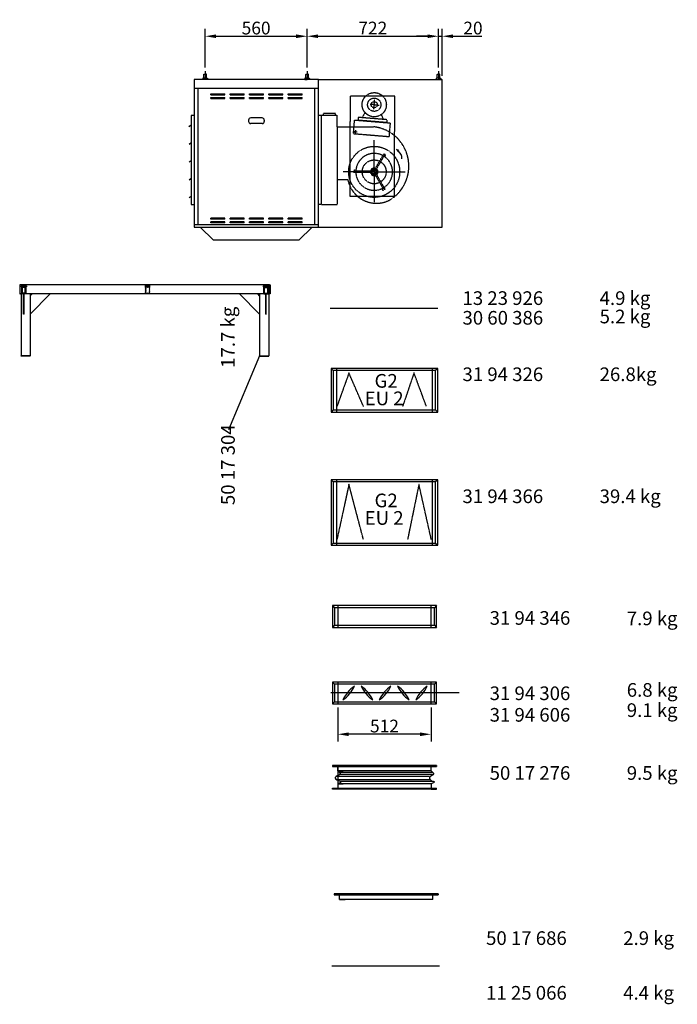
# Model space of a CAD drawing. Extents: x 3 to 57063, y -7 to 9782.
# Drawn here: x 23420 to 27033, y -7 to 5398 of the extents above; entities that cross this region are included whole.
import ezdxf

# ---------------------------------------------------------------- set-up
doc = ezdxf.new("R2010")
doc.units = 0
doc.header["$LTSCALE"] = 2
doc.header["$PDMODE"] = 3
doc.header["$PDSIZE"] = 0.5
doc.linetypes.add('CENTER', pattern=[2, 1.25, -0.25, 0.25, -0.25])
doc.linetypes.add('HIDDEN', pattern=[0.375, 0.25, -0.125])
doc.layers.get('0').update_dxf_attribs({"linetype": 'CONTINUOUS'})
doc.layers.get('DEFPOINTS').update_dxf_attribs({"linetype": 'CONTINUOUS'})
for name, color, linetype in [('CENTER', 1, 'CENTER'), ('HIDDEN', 4, 'HIDDEN'), ('MARK BV', 7, 'CONTINUOUS'), ('MEASUREMENT', 5, 'CONTINUOUS'), ('TEXT', 5, 'CONTINUOUS')]:
    doc.layers.add(name, color=color, linetype=linetype)
doc.styles.get("Standard").update_dxf_attribs({"font": 'ISOCP'})
doc.dimstyles.get("Standard").update_dxf_attribs({"dimscale": 10, "dimtxt": 3.5, "dimasz": 3, "dimexe": 2, "dimexo": 1, "dimgap": 0.5, "dimtad": 1, "dimdec": 1, "dimdsep": 46, "dimtxsty": 'Standard', "dimcen": -5, "dimclrd": 256, "dimclre": 256, "dimclrt": 256, "dimadec": 0, "dimazin": 0, "dimtfac": 1, "dimtdec": 1, "dimtmove": 0, "dimatfit": 3, "dimfxl": 0, "dimtvp": 0.75, "dimtolj": 1, "dimtzin": 0, "dimarcsym": 0})

# ---------------------------------------------------------------- blocks, each defined once
blk = doc.blocks.new('*D83')
at = {"layer": 'DEFPOINTS', "color": 0}
for p in [(25740.6, 5307.4), (25720.6, 5115.6), (25740.6, 5069.6)]:
    blk.add_point(p, dxfattribs=at)
at = {"layer": 'MEASUREMENT', "lineweight": -2}
for p, q in [((25660.6, 5307.4), (25600.6, 5307.4)), ((25720.6, 5135.6), (25720.6, 5347.4)), ((25720.6, 5307.4), (25740.6, 5307.4)), ((25740.6, 5089.6), (25740.6, 5347.4)), ((25800.6, 5307.4), (25959.5, 5307.4))]:
    blk.add_line(p, q, dxfattribs=at)
at = {"layer": 'MEASUREMENT'}
for points in [[(25660.6, 5317.4), (25660.6, 5297.4), (25720.6, 5307.4)], [(25800.6, 5317.4), (25800.6, 5297.4), (25740.6, 5307.4)]]:
    blk.add_solid(points, dxfattribs=at)
at = {"layer": 'MEASUREMENT', "insert": (25910, 5352.4), "char_height": 70, "attachment_point": 5}
blk.add_mtext('\\A1;20', dxfattribs=at)
blk = doc.blocks.new('*D84')
at = {"layer": 'DEFPOINTS', "color": 0}
for p in [(24998.6, 5307.4), (24438.6, 5116), (24998.6, 5115.6)]:
    blk.add_point(p, dxfattribs=at)
at = {"layer": 'MEASUREMENT', "lineweight": -2}
for p, q in [((24438.6, 5136), (24438.6, 5347.4)), ((24498.6, 5307.4), (24938.6, 5307.4)), ((24998.6, 5135.6), (24998.6, 5347.4))]:
    blk.add_line(p, q, dxfattribs=at)
at = {"layer": 'MEASUREMENT'}
for points in [[(24498.6, 5317.4), (24498.6, 5297.4), (24438.6, 5307.4)], [(24938.6, 5317.4), (24938.6, 5297.4), (24998.6, 5307.4)]]:
    blk.add_solid(points, dxfattribs=at)
at = {"layer": 'MEASUREMENT', "insert": (24718.6, 5352.4), "char_height": 70, "attachment_point": 5}
blk.add_mtext('\\A1;560', dxfattribs=at)
blk = doc.blocks.new('*D85')
at = {"layer": 'DEFPOINTS', "color": 0}
for p in [(25720.6, 5307.4), (24998.6, 5115.6), (25720.6, 5115.6)]:
    blk.add_point(p, dxfattribs=at)
at = {"layer": 'MEASUREMENT', "lineweight": -2}
for p, q in [((24998.6, 5135.6), (24998.6, 5347.4)), ((25058.6, 5307.4), (25660.6, 5307.4)), ((25720.6, 5135.6), (25720.6, 5347.4))]:
    blk.add_line(p, q, dxfattribs=at)
at = {"layer": 'MEASUREMENT'}
for points in [[(25058.6, 5317.4), (25058.6, 5297.4), (24998.6, 5307.4)], [(25660.6, 5317.4), (25660.6, 5297.4), (25720.6, 5307.4)]]:
    blk.add_solid(points, dxfattribs=at)
at = {"layer": 'MEASUREMENT', "insert": (25359.6, 5352.4), "char_height": 70, "attachment_point": 5}
blk.add_mtext('\\A1;722', dxfattribs=at)
blk = doc.blocks.new('*X3')
at = {"color": 0}
for p, q in [((-681.3, 203.8), (-651.3, 203.8)), ((-681.3, 203.1), (-651.3, 203.1)), ((-681.3, 202.5), (-651.3, 202.5)), ((-681.3, 201.9), (-651.3, 201.9)), ((-681.3, 201.2), (-651.3, 201.2)), ((-681.3, 200.6), (-651.3, 200.6))]:
    blk.add_line(p, q, dxfattribs=at)
blk = doc.blocks.new('*X4')
at = {"color": 0}
for p, q in [((-678.8, 196.2), (-675, 200)), ((-678.8, 191.8), (-674.8, 195.8)), ((-678.8, 187.4), (-674.8, 191.4)), ((-678.8, 183), (-674.8, 187)), ((-678.8, 178.6), (-674.8, 182.6)), ((-678.8, 174.1), (-674.8, 178.1)), ((-678.8, 169.7), (-674.8, 173.7)), ((-678.8, 165.3), (-674.8, 169.3)), ((-678.8, 160.9), (-674.8, 164.9)), ((-675.3, 160), (-671.3, 164)), ((-674.6, 196), (-670.6, 200)), ((-670.9, 160), (-666.9, 164)), ((-670.2, 196), (-666.2, 200)), ((-666.4, 160), (-662.4, 164)), ((-665.8, 196), (-661.8, 200)), ((-662, 160), (-658, 164)), ((-661.4, 196), (-657.4, 200)), ((-657.8, 195.1), (-653.8, 199.1)), ((-657.8, 190.7), (-653.8, 194.7)), ((-657.8, 186.3), (-653.8, 190.3)), ((-657.8, 181.9), (-653.8, 185.9)), ((-657.8, 177.5), (-653.8, 181.5)), ((-657.8, 173.1), (-653.8, 177.1)), ((-657.8, 168.6), (-653.8, 172.6)), ((-657.8, 164.2), (-653.8, 168.2)), ((-657.6, 160), (-653.8, 163.8))]:
    blk.add_line(p, q, dxfattribs=at)
blk = doc.blocks.new('*D17')
at = {"layer": 'DEFPOINTS', "color": 0}
for p in [(25167.8, 1642.3), (25679.7, 1642.3), (25167.8, 1475.6)]:
    blk.add_point(p, dxfattribs=at)
at = {"layer": 'MEASUREMENT', "lineweight": -2}
for p, q in [((25167.8, 1622.3), (25167.8, 1435.6)), ((25679.7, 1622.3), (25679.7, 1435.6)), ((25619.7, 1475.6), (25227.8, 1475.6))]:
    blk.add_line(p, q, dxfattribs=at)
at = {"layer": 'MEASUREMENT'}
for points in [[(25227.8, 1485.6), (25227.8, 1465.6), (25167.8, 1475.6)], [(25619.7, 1485.6), (25619.7, 1465.6), (25679.7, 1475.6)]]:
    blk.add_solid(points, dxfattribs=at)
at = {"layer": 'MEASUREMENT', "insert": (25423.8, 1520.7), "char_height": 70, "attachment_point": 5}
blk.add_mtext('\\A1;512', dxfattribs=at)

msp = doc.modelspace()

# ---------------------------------------------------------------- linework, layer by layer
at = {"layer": 'CENTER'}
for p, q in [((24438.58, 5116.05), (24438.55, 5069.55)), ((24998.58, 5115.61), (24998.55, 5069.12)), ((25720.58, 5115.61), (25720.55, 5069.12)), ((25367.69, 4931.58), (25344.53, 4933.48)), ((25365.65, 4906.74), (25369.95, 4959.05)), ((25367.69, 4931.58), (25394.96, 4929.34)), ((25367.29, 4562.95), (25367.42, 4736.38)), ((25367.29, 4562.95), (25196.81, 4563.08)), ((25367.29, 4569.96), (25367.16, 4396.53)), ((25367.29, 4562.95), (25537.77, 4562.82)), ((25833.24, 1702.33), (25128.24, 1702.33))]:
    msp.add_line(p, q, dxfattribs=at)
at = {"layer": 'CENTER', "linetype": 'Continuous'}
for p, q in [((25274.16, 4781.31), (25254.22, 4782.95)), ((25265, 4792.1), (25263.37, 4772.16))]:
    msp.add_line(p, q, dxfattribs=at)
at = {"layer": 'HIDDEN'}
for p, q in [((25234.51, 4978.02), (25234.09, 4429.89)), ((25479.94, 4977.83), (25234.51, 4978.02)), ((25479.52, 4429.71), (25479.94, 4977.83)), ((25061, 4874.46), (25076, 4874.44)), ((25061, 4874.45), (25076.01, 4874.44)), ((25076, 4874.44), (25075.62, 4384.27)), ((25076.01, 4874.44), (25075.63, 4384.27)), ((25076.01, 4874.44), (25164.56, 4874.4)), ((25088.87, 4874.43), (25088.88, 4883.67)), ((25154.3, 4883.65), (25088.88, 4883.67)), ((25154.29, 4874.41), (25154.3, 4883.65)), ((25164.51, 4810.2), (25164.56, 4874.4)), ((25316.94, 4888.53), (25300.45, 4860.45)), ((25406.23, 4877.51), (25416.43, 4850.76)), ((25253.4, 4772.98), (25259.54, 4847.75)), ((25259.54, 4847.75), (25454.94, 4831.7)), ((25279.61, 4862.16), (25278.3, 4846.21)), ((25436.19, 4833.24), (25278.3, 4846.21)), ((25437.5, 4849.19), (25279.61, 4862.16)), ((25437.27, 4849), (25435.92, 4833.05)), ((25454.94, 4831.7), (25448.8, 4756.93)), ((25164.51, 4810.2), (25164.29, 4521.09)), ((25164.51, 4810.2), (25256.45, 4810.13)), ((25253.4, 4772.98), (25448.8, 4756.93)), ((25256.45, 4810.13), (25365.48, 4810.04)), ((25374.63, 4582.64), (25420.37, 4661.73)), ((25380.69, 4579.13), (25422.93, 4652.16)), ((25420.37, 4661.73), (25426.43, 4658.22)), ((25255.21, 4559.54), (25255.21, 4566.54)), ((25346.57, 4559.47), (25255.21, 4559.54)), ((25346.58, 4566.47), (25262.22, 4566.54)), ((25374.6, 4543.26), (25416.72, 4470.17)), ((25380.66, 4546.76), (25426.29, 4467.6)), ((25164.29, 4521.09), (25164.18, 4384.23)), ((25164.29, 4521.09), (25222.25, 4521.05)), ((25426.29, 4467.6), (25420.22, 4464.1)), ((25075.63, 4384.27), (25060.62, 4384.28)), ((25075.62, 4384.27), (25060.62, 4384.28)), ((25075.62, 4384.27), (25060.62, 4384.27)), ((25075.63, 4384.27), (25164.18, 4384.23)), ((25234.09, 4429.89), (25479.52, 4429.71)), ((25585.92, 3459.61), (25523.51, 3275.62)), ((25653.96, 3276.13), (25585.92, 3459.61)), ((25228.56, 3459.1), (25162.57, 3275.62)), ((25308.36, 3275.62), (25228.56, 3459.1)), ((25228.56, 2847.77), (25162.57, 2544.28)), ((25308.36, 2544.28), (25228.56, 2847.77)), ((25613.1, 2848.28), (25550.69, 2544.28)), ((25681.14, 2544.8), (25613.1, 2848.28))]:
    msp.add_line(p, q, dxfattribs=at)
at = {"layer": 'HIDDEN', "linetype": 'Continuous'}
for p, q in [((25160.56, 3484.21), (25160.56, 3244.21)), ((25686.94, 3244.21), (25686.94, 3484.21)), ((25160.56, 2872.87), (25160.56, 2512.87)), ((25686.94, 2512.87), (25686.94, 2872.87)), ((25167.76, 2182.28), (25167.76, 2062.28)), ((25679.74, 2062.28), (25679.74, 2182.28)), ((25167.76, 1762.33), (25167.76, 1642.33)), ((25679.74, 1642.33), (25679.74, 1762.33)), ((25167.76, 1304.22), (25167.76, 1184.22))]:
    msp.add_line(p, q, dxfattribs=at)
at = {"layer": 'HIDDEN'}
for centre, radius in [((25367.57, 4931.59), 66.46), ((25367.57, 4931.59), 36.42), ((25367.69, 4931.58), 16.88), ((25367.29, 4562.95), 140.05), ((25367.29, 4562.95), 65.61), ((25367.29, 4562.95), 17.51), ((25367.29, 4562.95), 14), ((25367.29, 4562.95), 10.5)]:
    msp.add_circle(centre, radius, dxfattribs=at)
for centre, radius, start, end in [((25340.72, 4594.33), 217.13, 58.83588, 83.4534), ((25340.72, 4594.33), 217.13, 301.81904, 58.83588), ((25367.29, 4562.95), 101.05, 61.94151, 177.97016), ((25367.29, 4562.95), 101.05, 301.94151, 57.97016), ((25427.42, 4661.5), 10.37, 244.33951, 277.45699), ((25420.57, 4649.67), 10.37, 22.45469, 55.57217), ((25428.54, 4652.96), 1.75, 277.45699, 22.45469), ((25265.55, 4565.74), 10.37, 142.45469, 175.57217), ((25258.72, 4570.99), 1.75, 37.45699, 142.45469), ((25251.88, 4565.75), 10.37, 4.33951, 37.45699), ((25367.29, 4562.95), 101.05, 181.94151, 297.97016), ((25367.29, 4562.95), 21.01, 189.5499, 290.36177), ((25367.29, 4562.95), 21.01, 69.5499, 170.36177), ((25367.29, 4562.95), 21.01, 309.5499, 50.36177), ((25379.49, 4550.82), 160.03, 190.72166, 298.23542), ((25414.61, 4464.91), 1.75, 157.45699, 262.45469), ((25422.57, 4461.61), 10.37, 124.33951, 157.45699), ((25415.74, 4473.45), 10.37, 262.45469, 295.57217)]:
    msp.add_arc(centre, radius, start, end, dxfattribs=at)
at = {"layer": 'MARK BV'}
for p, q in [((24431.61, 5077.88), (24431.63, 5098.71)), ((24431.63, 5098.71), (24432.78, 5099.87)), ((24432.78, 5099.87), (24438.57, 5099.86)), ((24444.36, 5099.86), (24438.57, 5099.86)), ((24445.51, 5098.7), (24444.36, 5099.86)), ((24445.5, 5077.87), (24445.51, 5098.7)), ((24991.61, 5077.45), (24991.63, 5098.28)), ((24991.63, 5098.28), (24992.78, 5099.44)), ((24992.78, 5099.44), (24998.57, 5099.43)), ((25004.36, 5099.43), (24998.57, 5099.43)), ((25005.51, 5098.27), (25004.36, 5099.43)), ((25005.5, 5077.44), (25005.51, 5098.27)), ((25713.61, 5077.45), (25713.63, 5098.28)), ((25713.63, 5098.28), (25714.78, 5099.44)), ((25714.78, 5099.44), (25720.57, 5099.43)), ((25726.36, 5099.43), (25720.57, 5099.43)), ((25727.51, 5098.27), (25726.36, 5099.43)), ((25727.5, 5077.44), (25727.51, 5098.27)), ((24377.62, 5069.6), (24377.62, 4259.6)), ((25060.62, 5069.6), (24377.62, 5069.6)), ((24426.98, 5077.88), (24425.82, 5076.73)), ((24425.82, 5076.73), (24425.82, 5072.1)), ((24425.82, 5072.1), (24426.97, 5070.94)), ((24426.97, 5070.94), (24426.97, 5069.56)), ((24426.97, 5070.94), (24438.55, 5070.93)), ((24438.55, 5077.87), (24426.98, 5077.88)), ((24438.55, 5077.87), (24450.13, 5077.87)), ((24450.12, 5070.92), (24438.55, 5070.93)), ((24451.28, 5072.08), (24450.12, 5070.92)), ((24450.12, 5070.92), (24450.12, 5069.55)), ((24450.13, 5077.87), (24451.28, 5076.71)), ((24451.28, 5076.71), (24451.28, 5072.08)), ((24986.98, 5077.45), (24985.82, 5076.3)), ((24986.98, 5077.45), (24985.82, 5076.3)), ((24986.98, 5077.45), (24985.82, 5076.3)), ((24985.82, 5076.3), (24985.82, 5071.67)), ((24985.82, 5076.3), (24985.82, 5071.67)), ((24985.82, 5076.3), (24985.82, 5071.67)), ((24985.82, 5071.67), (24986.97, 5070.51)), ((24985.82, 5071.67), (24986.97, 5070.51)), ((24985.82, 5071.67), (24986.97, 5070.51)), ((24986.97, 5070.51), (24986.97, 5069.13)), ((24986.97, 5070.51), (24998.55, 5070.5)), ((24998.55, 5077.44), (24986.98, 5077.45)), ((24998.55, 5077.44), (25010.13, 5077.43)), ((25010.12, 5070.49), (24998.55, 5070.5)), ((25011.28, 5071.65), (25010.12, 5070.49)), ((25010.12, 5070.49), (25010.12, 5069.11)), ((25010.13, 5077.43), (25011.28, 5076.28)), ((25011.28, 5076.28), (25011.28, 5071.65)), ((25060.62, 4259.6), (25060.62, 5069.6)), ((25060.62, 5069.6), (25740.62, 5069.6)), ((25708.98, 5077.45), (25707.82, 5076.3)), ((25708.98, 5077.45), (25707.82, 5076.3)), ((25708.98, 5077.45), (25707.82, 5076.3)), ((25707.82, 5076.3), (25707.82, 5071.67)), ((25707.82, 5076.3), (25707.82, 5071.67)), ((25707.82, 5076.3), (25707.82, 5071.67)), ((25707.82, 5071.67), (25708.97, 5070.51)), ((25707.82, 5071.67), (25708.97, 5070.51)), ((25707.82, 5071.67), (25708.97, 5070.51)), ((25708.97, 5070.51), (25720.55, 5070.5)), ((25708.97, 5070.51), (25708.97, 5069.13)), ((25720.55, 5077.44), (25708.98, 5077.45)), ((25720.55, 5077.44), (25732.13, 5077.43)), ((25732.12, 5070.49), (25720.55, 5070.5)), ((25733.28, 5071.65), (25732.12, 5070.49)), ((25732.12, 5070.49), (25732.12, 5069.11)), ((25732.13, 5077.43), (25733.28, 5076.28)), ((25733.28, 5076.28), (25733.28, 5071.65)), ((25740.62, 4259.6), (25740.62, 5069.6)), ((24377.62, 5023.27), (25060.62, 5023.27)), ((24397.62, 5023.27), (24397.62, 4274.6)), ((24470.12, 4986.6), (24470.12, 4991.6)), ((24470.12, 4991.6), (24546.32, 4991.6)), ((24470.12, 4986.6), (24546.32, 4986.6)), ((24546.32, 4986.6), (24546.32, 4991.6)), ((24576.32, 4991.6), (24652.52, 4991.6)), ((24576.32, 4986.6), (24576.32, 4991.6)), ((24576.32, 4986.6), (24652.52, 4986.6)), ((24652.52, 4986.6), (24652.52, 4991.6)), ((24682.52, 4991.6), (24758.72, 4991.6)), ((24682.52, 4986.6), (24682.52, 4991.6)), ((24682.52, 4986.6), (24758.72, 4986.6)), ((24758.72, 4986.6), (24758.72, 4991.6)), ((24788.72, 4986.6), (24788.72, 4991.6)), ((24788.72, 4991.6), (24864.92, 4991.6)), ((24788.72, 4986.6), (24864.92, 4986.6)), ((24864.92, 4986.6), (24864.92, 4991.6)), ((24894.92, 4991.6), (24971.12, 4991.6)), ((24894.92, 4986.6), (24894.92, 4991.6)), ((24894.92, 4986.6), (24971.12, 4986.6)), ((24971.12, 4986.6), (24971.12, 4991.6)), ((25040.62, 4274.6), (25040.62, 5023.27)), ((24470.12, 4966.6), (24470.12, 4971.6)), ((24470.12, 4971.6), (24546.32, 4971.6)), ((24470.12, 4966.6), (24546.32, 4966.6)), ((24546.32, 4966.6), (24546.32, 4971.6)), ((24576.32, 4971.6), (24652.52, 4971.6)), ((24576.32, 4966.6), (24576.32, 4971.6)), ((24576.32, 4966.6), (24652.52, 4966.6)), ((24652.52, 4966.6), (24652.52, 4971.6)), ((24682.52, 4971.6), (24758.72, 4971.6)), ((24682.52, 4966.6), (24682.52, 4971.6)), ((24682.52, 4966.6), (24758.72, 4966.6)), ((24758.72, 4966.6), (24758.72, 4971.6)), ((24788.72, 4966.6), (24788.72, 4971.6)), ((24788.72, 4971.6), (24864.92, 4971.6)), ((24788.72, 4966.6), (24864.92, 4966.6)), ((24864.92, 4966.6), (24864.92, 4971.6)), ((24894.92, 4971.6), (24971.12, 4971.6)), ((24894.92, 4966.6), (24894.92, 4971.6)), ((24894.92, 4966.6), (24971.12, 4966.6)), ((24971.12, 4966.6), (24971.12, 4971.6)), ((24362.62, 4873.27), (24362.62, 4384.27)), ((24377.62, 4873.27), (24362.62, 4873.27)), ((24351.1, 4813.47), (24362.43, 4821.22)), ((24351.5, 4812.88), (24351.1, 4813.47)), ((24351.5, 4812.88), (24362.43, 4820.36)), ((24677.52, 4847.1), (24677.52, 4839.6)), ((24753.52, 4828.1), (24687.52, 4828.1)), ((24751.52, 4859.1), (24689.52, 4859.1)), ((24763.52, 4847.1), (24763.52, 4839.6)), ((24351.03, 4715.67), (24362.36, 4723.42)), ((24351.43, 4715.08), (24351.03, 4715.67)), ((24351.43, 4715.08), (24362.35, 4722.56)), ((25503.49, 4679.86), (25490.58, 4685.38)), ((25490.58, 4685.38), (25498.18, 4674.75)), ((25498.18, 4674.75), (25503.49, 4679.86)), ((24350.95, 4617.87), (24362.28, 4625.62)), ((24351.35, 4617.28), (24350.95, 4617.87)), ((24351.35, 4617.28), (24362.28, 4624.76)), ((24350.88, 4520.07), (24362.2, 4527.82)), ((24351.28, 4519.48), (24350.88, 4520.07)), ((24351.28, 4519.48), (24362.2, 4526.96)), ((24350.8, 4422.27), (24362.13, 4430.02)), ((24351.2, 4421.68), (24350.8, 4422.27)), ((24351.2, 4421.68), (24362.13, 4429.16)), ((24362.62, 4384.27), (24377.62, 4384.27)), ((24377.62, 4274.6), (25060.62, 4274.6)), ((24470.12, 4303.6), (24470.12, 4308.6)), ((24546.32, 4308.6), (24470.12, 4308.6)), ((24546.32, 4303.6), (24470.12, 4303.6)), ((24470.12, 4283.6), (24470.12, 4288.6)), ((24546.32, 4288.6), (24470.12, 4288.6)), ((24546.32, 4283.6), (24470.12, 4283.6)), ((24546.32, 4303.6), (24546.32, 4308.6)), ((24546.32, 4283.6), (24546.32, 4288.6)), ((24652.52, 4308.6), (24576.32, 4308.6)), ((24576.32, 4303.6), (24576.32, 4308.6)), ((24652.52, 4303.6), (24576.32, 4303.6)), ((24652.52, 4288.6), (24576.32, 4288.6)), ((24576.32, 4283.6), (24576.32, 4288.6)), ((24652.52, 4283.6), (24576.32, 4283.6)), ((24652.52, 4303.6), (24652.52, 4308.6)), ((24652.52, 4283.6), (24652.52, 4288.6)), ((24758.72, 4308.6), (24682.52, 4308.6)), ((24682.52, 4303.6), (24682.52, 4308.6)), ((24758.72, 4303.6), (24682.52, 4303.6)), ((24758.72, 4288.6), (24682.52, 4288.6)), ((24682.52, 4283.6), (24682.52, 4288.6)), ((24758.72, 4283.6), (24682.52, 4283.6)), ((24758.72, 4303.6), (24758.72, 4308.6)), ((24758.72, 4283.6), (24758.72, 4288.6)), ((24788.72, 4303.6), (24788.72, 4308.6)), ((24864.92, 4308.6), (24788.72, 4308.6)), ((24864.92, 4303.6), (24788.72, 4303.6)), ((24788.72, 4283.6), (24788.72, 4288.6)), ((24864.92, 4288.6), (24788.72, 4288.6)), ((24864.92, 4283.6), (24788.72, 4283.6)), ((24864.92, 4303.6), (24864.92, 4308.6)), ((24864.92, 4283.6), (24864.92, 4288.6)), ((24971.12, 4308.6), (24894.92, 4308.6)), ((24894.92, 4303.6), (24894.92, 4308.6)), ((24971.12, 4303.6), (24894.92, 4303.6)), ((24971.12, 4288.6), (24894.92, 4288.6)), ((24894.92, 4283.6), (24894.92, 4288.6)), ((24971.12, 4283.6), (24894.92, 4283.6)), ((24971.12, 4303.6), (24971.12, 4308.6)), ((24971.12, 4283.6), (24971.12, 4288.6)), ((24377.62, 4259.6), (25060.62, 4259.6)), ((24412.12, 4259.6), (24484.12, 4187.6)), ((25026.12, 4259.6), (24954.12, 4187.6)), ((25060.62, 4259.6), (25740.62, 4259.6)), ((24954.12, 4187.6), (24484.12, 4187.6)), ((23419.7, 3942.57), (23419.7, 3892.57)), ((23422.7, 3942.57), (23419.7, 3942.57)), ((23419.7, 3892.57), (23422.7, 3892.57)), ((24792.7, 3942.57), (23422.7, 3942.57)), ((23422.7, 3892.57), (23422.7, 3942.57)), ((23422.7, 3942.57), (23422.7, 3942.57)), ((23429.7, 3892.57), (23422.7, 3892.57)), ((23427.2, 3932.57), (23427.2, 3936.57)), ((23427.2, 3936.57), (23457.2, 3936.57)), ((23442.2, 3932.57), (23427.2, 3932.57)), ((23427.7, 3892.57), (23427.7, 3552.57)), ((23429.7, 3932.57), (23429.7, 3892.57)), ((23454.7, 3932.57), (23429.7, 3932.57)), ((23454.7, 3892.57), (23429.7, 3892.57)), ((23433.7, 3928.57), (23433.7, 3896.57)), ((23450.7, 3928.57), (23433.7, 3928.57)), ((23450.7, 3896.57), (23433.7, 3896.57)), ((23440.7, 3782.57), (23440.7, 3892.57)), ((23443.7, 3782.57), (23443.7, 3892.57)), ((23450.7, 3896.57), (23450.7, 3928.57)), ((23454.7, 3892.57), (23454.7, 3932.57)), ((23457.2, 3932.57), (23454.7, 3932.57)), ((24760.7, 3892.57), (23454.7, 3892.57)), ((23457.2, 3936.57), (23457.2, 3932.57)), ((23477.7, 3782.57), (23587.7, 3892.57)), ((23477.7, 3892.57), (23477.7, 3552.57)), ((23477.7, 3882.57), (23487.7, 3892.57)), ((24737.7, 3782.57), (24627.7, 3892.57)), ((24737.7, 3882.57), (24727.7, 3892.57)), ((24737.7, 3892.57), (24737.7, 3552.57)), ((24788.2, 3936.57), (24758.2, 3936.57)), ((24758.2, 3936.57), (24758.2, 3932.57)), ((24758.2, 3932.57), (24760.7, 3932.57)), ((24760.7, 3892.57), (24760.7, 3932.57)), ((24760.7, 3932.57), (24785.7, 3932.57)), ((24760.7, 3892.57), (24785.7, 3892.57)), ((24764.7, 3928.57), (24781.7, 3928.57)), ((24764.7, 3896.57), (24764.7, 3928.57)), ((24764.7, 3896.57), (24781.7, 3896.57)), ((24771.7, 3782.57), (24771.7, 3892.57)), ((24773.2, 3932.57), (24788.2, 3932.57)), ((24774.7, 3782.57), (24774.7, 3892.57)), ((24781.7, 3928.57), (24781.7, 3896.57)), ((24785.7, 3932.57), (24785.7, 3892.57)), ((24785.7, 3892.57), (24792.7, 3892.57)), ((24787.7, 3892.57), (24787.7, 3552.57)), ((24788.2, 3932.57), (24788.2, 3936.57)), ((24792.7, 3942.57), (24792.7, 3942.57)), ((24792.7, 3892.57), (24792.7, 3942.57)), ((24792.7, 3942.57), (24795.7, 3942.57)), ((24795.7, 3892.57), (24792.7, 3892.57)), ((24795.7, 3942.57), (24795.7, 3892.57)), ((25124.94, 3814.66), (25716.94, 3814.66)), ((23443.7, 3782.57), (23440.7, 3782.57)), ((24771.7, 3782.57), (24774.7, 3782.57)), ((23477.7, 3552.57), (23427.7, 3552.57)), ((23427.7, 3550.57), (23427.7, 3552.57)), ((23477.7, 3550.57), (23427.7, 3550.57)), ((23477.7, 3550.57), (23477.7, 3552.57)), ((24737.7, 3552.57), (24787.7, 3552.57)), ((24737.7, 3550.57), (24737.7, 3552.57)), ((24737.7, 3550.57), (24787.7, 3550.57)), ((24787.7, 3550.57), (24787.7, 3552.57)), ((25130.56, 3484.21), (25142.52, 3472.25)), ((25716.94, 3484.21), (25704.99, 3472.25)), ((25142.52, 3256.16), (25130.56, 3244.21)), ((25704.99, 3256.16), (25716.94, 3244.21)), ((25130.56, 2872.87), (25142.52, 2860.92)), ((25716.94, 2872.87), (25704.99, 2860.92)), ((25142.52, 2524.83), (25130.56, 2512.87)), ((25704.99, 2524.83), (25716.94, 2512.87)), ((25137.76, 2182.28), (25149.72, 2170.33)), ((25709.74, 2182.28), (25697.79, 2170.33)), ((25149.72, 2074.24), (25137.76, 2062.28)), ((25697.79, 2074.24), (25709.74, 2062.28)), ((25137.76, 1762.33), (25149.72, 1750.37)), ((25709.74, 1762.33), (25697.79, 1750.37)), ((25149.72, 1654.28), (25137.76, 1642.33)), ((25697.79, 1654.28), (25709.74, 1642.33)), ((25137.76, 1304.22), (25137.76, 1299.22)), ((25709.74, 1304.22), (25137.76, 1304.22)), ((25137.76, 1299.22), (25709.74, 1299.22)), ((25167.76, 1274.22), (25167.76, 1304.22)), ((25679.74, 1274.22), (25679.74, 1304.22)), ((25709.74, 1304.22), (25709.74, 1299.22)), ((25679.74, 1274.22), (25167.76, 1274.22)), ((25167.76, 1274.22), (25197.76, 1274.22)), ((25687.17, 1265.29), (25175.2, 1265.29)), ((25687.17, 1254.88), (25175.2, 1254.88)), ((25670.82, 1242.98), (25158.85, 1242.98)), ((25673.79, 1225.14), (25161.82, 1225.14)), ((25679.74, 1204.22), (25167.76, 1204.22)), ((25167.76, 1204.22), (25197.76, 1204.22)), ((25167.76, 1204.22), (25167.76, 1174.22)), ((25691.63, 1216.21), (25179.66, 1216.21)), ((25679.74, 1204.22), (25679.74, 1174.22)), ((25137.76, 1174.22), (25137.76, 1179.22)), ((25137.76, 1179.22), (25709.74, 1179.22)), ((25167.76, 1174.22), (25137.76, 1174.22)), ((25167.76, 1174.22), (25137.76, 1174.22)), ((25679.74, 1174.22), (25167.76, 1174.22)), ((25679.74, 1174.22), (25167.76, 1174.22)), ((25679.74, 1174.22), (25709.74, 1174.22)), ((25679.74, 1174.22), (25709.74, 1174.22)), ((25709.74, 1174.22), (25709.74, 1179.22)), ((25147.49, 599.29), (25147.49, 594.29)), ((25719.47, 599.29), (25147.49, 599.29)), ((25177.49, 569.29), (25177.49, 599.29)), ((25689.47, 569.29), (25689.47, 599.29)), ((25719.47, 599.29), (25719.47, 594.29)), ((25147.49, 594.29), (25719.47, 594.29)), ((25689.47, 569.29), (25177.49, 569.29)), ((25177.49, 569.29), (25207.49, 569.29)), ((25134.67, 203.87), (25726.67, 203.87))]:
    msp.add_line(p, q, dxfattribs=at)
at = {"layer": 'MARK BV', "linetype": 'Continuous'}
for p, q in [((25130.56, 3484.21), (25130.56, 3244.21)), ((25716.94, 3484.21), (25130.56, 3484.21)), ((25142.52, 3472.25), (25142.52, 3256.16)), ((25704.99, 3472.25), (25142.52, 3472.25)), ((25704.99, 3256.16), (25704.99, 3472.25)), ((25716.94, 3244.21), (25716.94, 3484.21)), ((25130.56, 3244.21), (25716.94, 3244.21)), ((25142.52, 3256.16), (25704.99, 3256.16)), ((25130.56, 2872.87), (25130.56, 2512.87)), ((25716.94, 2872.87), (25130.56, 2872.87)), ((25716.94, 2512.87), (25716.94, 2872.87)), ((25142.52, 2860.92), (25142.52, 2524.83)), ((25704.99, 2860.92), (25142.52, 2860.92)), ((25704.99, 2524.83), (25704.99, 2860.92)), ((25130.56, 2512.87), (25716.94, 2512.87)), ((25142.52, 2524.83), (25704.99, 2524.83)), ((25137.76, 2182.28), (25137.76, 2062.28)), ((25709.74, 2182.28), (25137.76, 2182.28)), ((25149.72, 2170.33), (25149.72, 2074.24)), ((25697.79, 2170.33), (25149.72, 2170.33)), ((25697.79, 2074.24), (25697.79, 2170.33)), ((25709.74, 2062.28), (25709.74, 2182.28)), ((25137.76, 2062.28), (25709.74, 2062.28)), ((25149.72, 2074.24), (25697.79, 2074.24)), ((25137.76, 1762.33), (25137.76, 1642.33)), ((25709.74, 1762.33), (25137.76, 1762.33)), ((25149.72, 1750.37), (25149.72, 1654.28)), ((25697.79, 1750.37), (25149.72, 1750.37)), ((25697.79, 1654.28), (25697.79, 1750.37)), ((25709.74, 1642.33), (25709.74, 1762.33)), ((25137.76, 1642.33), (25709.74, 1642.33)), ((25149.72, 1654.28), (25697.79, 1654.28)), ((25679.74, 1274.22), (25679.74, 1304.22)), ((25689.47, 569.29), (25689.47, 599.29))]:
    msp.add_line(p, q, dxfattribs=at)
msp.add_circle((25264.19, 4782.13), 4.25, dxfattribs=at)
at = {"layer": 'MARK BV'}
for centre, radius, start, end in [((24689.52, 4847.1), 12, 90, 180), ((24689.02, 4839.6), 11.5, 180, 270), ((24751.52, 4847.1), 12, 0, 90), ((24752.02, 4839.6), 11.5, 270, 0), ((25458.64, 4633.16), 61.21, 1.17272, 46.28854), ((25081.62, 1824.26), 196.46, 305.34636, 334.6931), ((25372.89, 1580.03), 196.46, 125.34636, 154.6931), ((25473.18, 1824.26), 196.46, 205.3069, 234.65364), ((25181.91, 1580.03), 196.46, 25.3069, 54.65364), ((25281.61, 1824.26), 196.46, 305.34636, 334.6931), ((25572.87, 1580.03), 196.46, 125.34636, 154.6931), ((25673.17, 1824.26), 196.46, 205.3069, 234.65364), ((25381.9, 1580.03), 196.46, 25.3069, 54.65364), ((25481.59, 1824.26), 196.46, 305.34636, 334.6931), ((25772.86, 1580.03), 196.46, 125.34636, 154.6931)]:
    msp.add_arc(centre, radius, start, end, dxfattribs=at)
for points in [[(25167.76, 1274.22), (25182.03, 1258.46), (25152.53, 1238.5), (25169.15, 1221.45), (25185.77, 1214.39), (25167.76, 1204.22)], [(25679.74, 1274.22), (25694.01, 1258.46), (25671.7, 1238.5), (25681.12, 1221.45), (25697.75, 1214.39), (25679.74, 1204.22)]]:
    msp.add_spline(points, degree=3, dxfattribs=at)
msp.add_solid([(25490.58, 4685.38), (25498.18, 4674.75), (25503.49, 4679.86)], dxfattribs=at)
at = {"layer": 'TEXT'}
msp.add_line((24737.7, 3552.57), (24566.64, 3147.52), dxfattribs=at)

# ---------------------------------------------------------------- block references
at = {"layer": 'MARK BV', "xscale": -1}
for name in ['*X3', '*X4']:
    msp.add_blockref(name, (23455.9, 3732.57), dxfattribs=at)
at = {"layer": 'MARK BV'}
for name in ['*X3', '*X4']:
    msp.add_blockref(name, (25439.5, 3732.57), dxfattribs=at)

# ---------------------------------------------------------------- texts
for s, p in [('G2', (25369.27, 3378.15)), ('EU 2', (25315.13, 3282)), ('G2', (25369.27, 2721.7)), ('EU 2', (25315.13, 2625.55))]:
    msp.add_text(s, height=75, dxfattribs=at).set_placement(p)
at = {"layer": 'TEXT', "char_height": 75, "width": 1397.8306, "attachment_point": 1}
for s, insert in [('13 23 926', (25852.34, 3907.37)), ('4.9 kg', (26605.74, 3907.37)), ('30 60 386', (25852.34, 3799.4)), ('5.2 kg', (26605.74, 3806.45)), ('31 94 326', (25852.34, 3489.3)), ('26.8kg', (26605.74, 3489.3)), ('31 94 366', (25852.34, 2819.6)), ('39.4 kg', (26605.74, 2819.6)), ('31 94 346', (26001.53, 2151.56)), ('7.9 kg', (26754.93, 2149.16)), ('31 94 306', (26001.53, 1738.06)), ('6.8 kg', (26754.93, 1756.58)), ('9.1 kg', (26754.93, 1645.51)), ('31 94 606', (26001.53, 1619.78)), ('50 17 276', (26001.53, 1300.49)), ('9.5 kg', (26754.93, 1300.49)), ('50 17 686', (25981.98, 393.96)), ('2.9 kg', (26735.38, 393.96)), ('11 25 066', (25981.98, 93.75)), ('4.4 kg', (26735.38, 93.75))]:
    msp.add_mtext(s, dxfattribs=dict(at, insert=insert))
at = {"layer": 'TEXT', "char_height": 75, "width": 1397.8306, "attachment_point": 1, "rotation": 90}
for s, insert in [('17.7 kg', (24526.41, 3486.97)), ('50 17 304', (24526.41, 2733.57))]:
    msp.add_mtext(s, dxfattribs=dict(at, insert=insert))

# ---------------------------------------------------------------- dimensions: what is measured, and where the dimension line sits
at = {"layer": 'MEASUREMENT'}
for base, p1, p2, picture, middle in [((24998.58, 5307.38), (24438.58, 5116.05), (24998.58, 5115.61), '*D84', (24718.58, 5352.38)), ((25720.58, 5307.38), (24998.58, 5115.61), (25720.58, 5115.61), '*D85', (25359.58, 5352.38)), ((25740.62, 5307.38), (25720.58, 5115.61), (25740.62, 5069.6), '*D83', (25910.04, 5352.38)), ((25167.76, 1475.64), (25679.74, 1642.33), (25167.76, 1642.33), '*D17', (25423.75, 1520.65))]:
    dim = msp.add_linear_dim(base=base, p1=p1, p2=p2, dimstyle='Standard', override={"dimscale": 20, "dimcen": -1}, dxfattribs=at)
    dim.commit()
    dim.dimension.update_dxf_attribs({"geometry": picture, "text_midpoint": middle})

doc.saveas('drawing.dxf')
